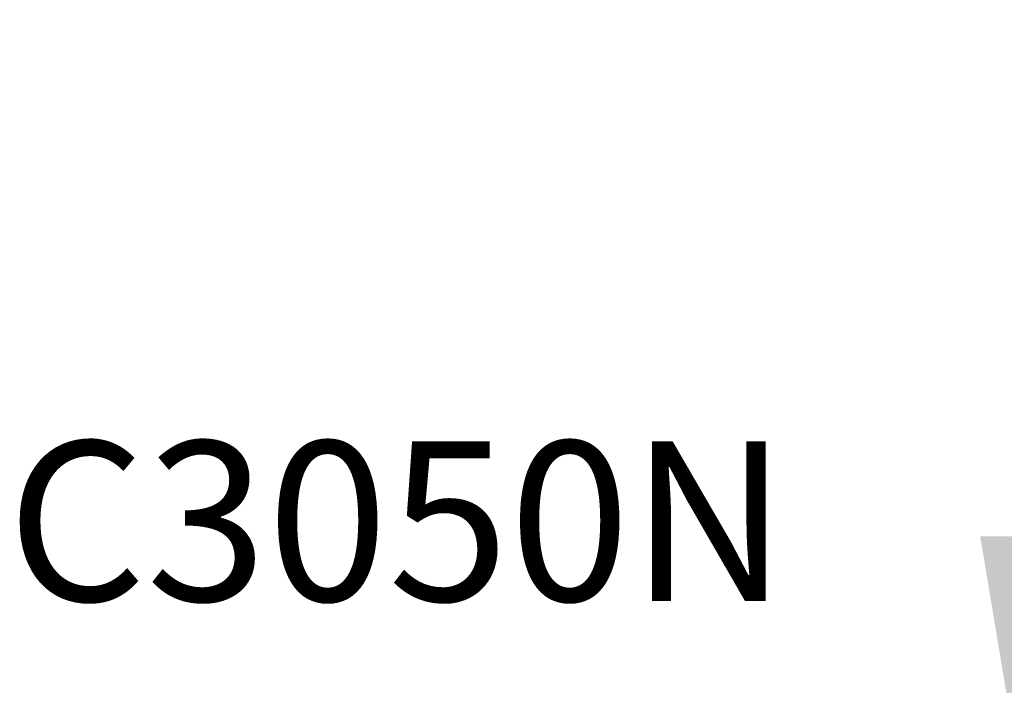
# Model space of a CAD drawing. Units: millimetres. Extents: x 0 to 29700, y 0 to 21000.
# Drawn here: x 9088 to 9550, y 16576 to 16888 of the extents above; entities that cross this region are included whole.
import ezdxf

# ---------------------------------------------------------------- set-up
doc = ezdxf.new("R2010")
doc.units = ezdxf.units.MM
doc.header["$LTSCALE"] = 15
doc.layers.get('0').update_dxf_attribs({"lineweight": 50})
doc.layers.get('DEFPOINTS').update_dxf_attribs({"lineweight": 50})
doc.layers.add('P902', color=185, linetype='Continuous')
doc.layers.add('P_2DIM', color=6, linetype='Continuous', lineweight=25)
doc.styles.add('BIGFONT', font='simplex.shx', dxfattribs={"bigfont": 'bigfont.shx'})
doc.dimstyles.new('DIMBIGFONT$0', dxfattribs={"dimscale": 50, "dimtxt": 3, "dimasz": 2, "dimexe": 1.5, "dimexo": 3, "dimgap": 0.75, "dimtad": 1, "dimdec": 0, "dimdsep": 46, "dimtxsty": 'BIGFONT', "dimblk1": 'DOT', "dimblk2": 'DOT', "dimcen": 0, "dimclrt": 230, "dimadec": 0, "dimazin": 0, "dimtfac": 0.6, "dimtdec": 1, "dimtofl": 0, "dimtmove": 2, "dimatfit": 3, "dimldrblk": 'DOT', "dimfxl": 1, "dimtvp": 1, "dimtolj": 1, "dimarcsym": 0})

# ---------------------------------------------------------------- blocks, each defined once
blk = doc.blocks.new('*D9')
at = {"layer": 'DEFPOINTS', "color": 0}
for p in [(9327.2, 18345.67), (9325.34, 16545.68), (9555.2, 16545.68)]:
    blk.add_point(p, dxfattribs=at)
at = {"layer": 'P_2DIM', "color": 0, "lineweight": -2}
for p, q in [((9477.2, 18345.67), (9630.2, 18345.67)), ((9555.2, 18245.67), (9555.2, 16645.68)), ((9475.34, 16545.68), (9630.2, 16545.68))]:
    blk.add_line(p, q, dxfattribs=at)
at = {"layer": 'P_2DIM', "color": 0}
for points in [[(9538.53, 18245.67), (9571.86, 18245.67), (9555.2, 18345.67)], [(9538.53, 16645.68), (9571.86, 16645.68), (9555.2, 16545.68)]]:
    blk.add_solid(points, dxfattribs=at)
at = {"layer": 'P_2DIM', "color": 230, "insert": (9442.7, 17445.68), "char_height": 150, "attachment_point": 5, "rotation": 90, "style": 'BIGFONT'}
blk.add_mtext('\\A1;1800', dxfattribs=at)
blk = doc.blocks.new('_DOT')
at = {"color": 0, "linetype": 'ByBlock'}
blk.add_line((-0.5, 0), (-1, 0), dxfattribs=at)
at = {"color": 0, "linetype": 'ByBlock', "const_width": 0.5}
blk.add_lwpolyline([(-0.25, 0, 1), (0.25, 0, 1)], format="xyb", close=True, dxfattribs=at)

msp = doc.modelspace()

# ---------------------------------------------------------------- texts
at = {"layer": 'P902', "style": 'BIGFONT'}
msp.add_text('C3050N', height=75, dxfattribs=at).set_placement((9081.77, 16615.32))

# ---------------------------------------------------------------- dimensions: what is measured, and where the dimension line sits
at = {"layer": 'P_2DIM'}
dim = msp.add_linear_dim(base=(9555.2, 16545.68), p1=(9327.2, 18345.67), p2=(9325.34, 16545.68), angle=90, dimstyle='DIMBIGFONT$0', override={"dimasz": 2, "dimrnd": 1, "dimazin": 2}, dxfattribs=at)
dim.commit()
dim.dimension.update_dxf_attribs({"geometry": '*D9', "text_midpoint": (9442.7, 17445.68)})

doc.saveas('drawing.dxf')
